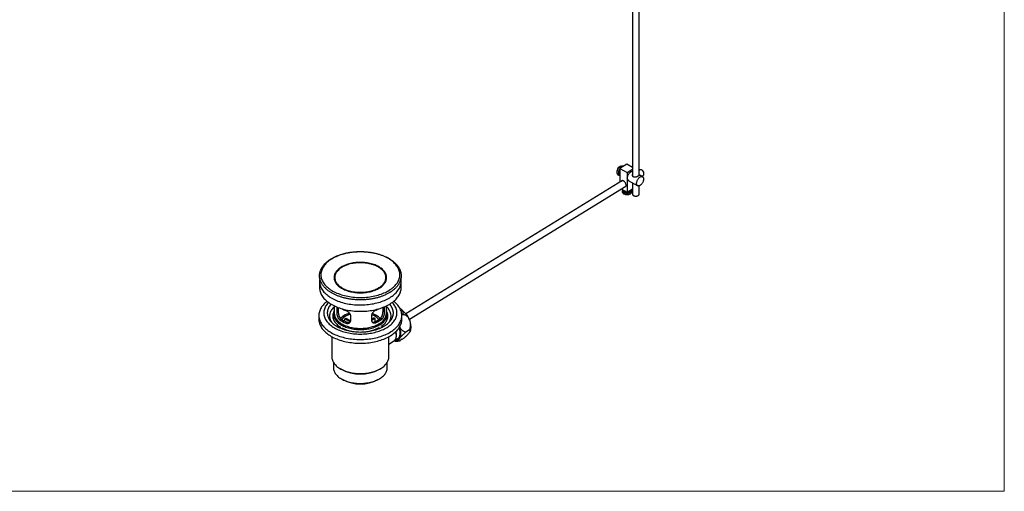
# Model space of a CAD drawing. Units: millimetres. Extents: x 60 to 1261, y 76 to 1722.
# Drawn here: x 630 to 1200, y 76 to 349 of the extents above; entities that cross this region are included whole.
import ezdxf

# ---------------------------------------------------------------- set-up
doc = ezdxf.new("R2010")
doc.units = ezdxf.units.MM
doc.header["$LTSCALE"] = 6

msp = doc.modelspace()

# ---------------------------------------------------------------- linework, layer by layer
at = {"color": 7, "linetype": 'Continuous', "lineweight": 18}
for p in [(1200, 1722), (60, 76.445)]:
    msp.add_line(p, (1200, 76.445), dxfattribs=at)
at = {"color": 7, "linetype": 'Continuous', "lineweight": 25}
for p, q in [((984.828, 374.068), (984.828, 258.962)), ((988.578, 259.157), (988.578, 374.516)), ((981.462, 265.589), (977.405, 263.096)), ((977.405, 263.096), (981.723, 260.754)), ((977.405, 263.096), (977.405, 255.144)), ((978.243, 264.511), (978.19, 264.498)), ((984.828, 263.763), (981.462, 265.589)), ((981.723, 260.754), (984.828, 262.661)), ((989.059, 262.304), (988.578, 262.008)), ((990.333, 262.069), (990.085, 262.213)), ((975.858, 260.173), (975.871, 260.138)), ((977.345, 260.12), (977.405, 260.088)), ((981.723, 260.754), (981.723, 249.424)), ((990.575, 258.362), (988.578, 259.445)), ((990.167, 258.583), (991.022, 259.109)), ((991.404, 260.065), (991.388, 260.351)), ((978.916, 256.073), (853.609, 179.09)), ((855.572, 175.895), (980.879, 252.878)), ((978.29, 251.287), (981.723, 249.424)), ((981.723, 249.424), (984.828, 251.332)), ((982.339, 256.089), (987.75, 253.154)), ((984.828, 254.739), (984.828, 248.212)), ((988.578, 248.212), (988.578, 253.082)), ((979.688, 248.484), (979.729, 248.462)), ((979.792, 250.471), (979.792, 250.219)), ((983.392, 250.219), (983.392, 250.45)), ((983.455, 248.462), (983.512, 248.493)), ((985.377, 247.447), (985.642, 247.294)), ((987.764, 247.294), (988.029, 247.447)), ((803.586, 197.844), (803.586, 194.17)), ((812.717, 198.286), (813.038, 197.406)), ((841.384, 197.406), (841.705, 198.286)), ((850.836, 194.17), (850.836, 197.844)), ((812.136, 183.669), (812.136, 179.35)), ((813.568, 182.016), (814.402, 182.528)), ((814.407, 182.714), (814.402, 182.528)), ((814.402, 182.528), (814.402, 180.201)), ((840.338, 180.667), (840.338, 182.831)), ((841.225, 180.186), (841.225, 182.513)), ((842.286, 179.35), (842.286, 183.669)), ((803.211, 178.064), (803.211, 175.92)), ((811.648, 178.952), (811.648, 176.226)), ((813.568, 182.016), (813.568, 179.689)), ((813.568, 179.689), (814.402, 180.201)), ((821.657, 175.301), (821.657, 177.628)), ((833.624, 177.843), (833.624, 175.516)), ((833.624, 175.892), (835.043, 176.763)), ((841.225, 180.186), (840.338, 180.667)), ((842.773, 176.226), (842.773, 178.952)), ((850.322, 181.913), (850.236, 181.952)), ((851.453, 178.41), (851.208, 178.259)), ((851.211, 175.92), (851.211, 178.064)), ((815.178, 175.699), (815.961, 176.18)), ((818.218, 174.785), (818.218, 176.094)), ((821.401, 174.367), (818.218, 176.094)), ((818.835, 176.472), (821.623, 174.96)), ((819.677, 174.164), (818.895, 173.683)), ((835.699, 176.407), (833.66, 175.155)), ((836.292, 173.996), (835.459, 174.447)), ((835.699, 174.551), (835.699, 176.407)), ((839.784, 176.141), (838.952, 176.593)), ((810.711, 165.859), (810.711, 154.088)), ((843.711, 154.088), (843.711, 165.859)), ((847.96, 167.206), (847.952, 167.349)), ((855.082, 169.398), (854.171, 168.839)), ((843.711, 161.566), (846.355, 163.19)), ((847.123, 163.882), (848.697, 164.849)), ((851.453, 164.324), (850.542, 163.765)), ((811.648, 150.923), (811.648, 147.811)), ((842.773, 147.811), (842.773, 150.923)), ((815.542, 147.354), (816.205, 146.971)), ((838.217, 146.971), (838.88, 147.354)), ((816.205, 141.459), (817, 141)), ((837.421, 141), (838.217, 141.459))]:
    msp.add_line(p, q, dxfattribs=at)
at = {"color": 8, "linetype": 'Continuous', "lineweight": 25}
msp.add_line((841.225, 182.513), (840.513, 182.899), dxfattribs=at)
at = {"color": 7, "linetype": 'Continuous', "lineweight": 25, "flags": 128}
for points in [[(991.407, 259.965), (991.39, 260.214), (991.34, 260.475), (991.258, 260.741), (991.146, 261.007), (991.007, 261.265), (990.844, 261.51), (990.661, 261.734), (990.463, 261.934), (990.255, 262.103), (990.041, 262.238), (989.827, 262.335), (989.619, 262.392), (989.42, 262.407), (989.238, 262.381), (989.075, 262.313), (989.059, 262.304)], [(981.723, 257.447), (981.738, 257.754), (981.784, 258.075), (981.86, 258.405), (981.964, 258.74), (982.095, 259.074), (982.252, 259.402), (982.431, 259.719), (982.631, 260.021), (982.847, 260.303), (983.077, 260.56), (983.317, 260.79), (983.564, 260.987), (983.814, 261.149), (984.062, 261.275), (984.306, 261.361), (984.542, 261.407), (984.766, 261.411), (984.828, 261.405)], [(987.134, 254.512), (987.149, 254.818), (987.195, 255.139), (987.271, 255.47), (987.375, 255.804), (987.506, 256.138), (987.663, 256.467), (987.842, 256.784), (988.042, 257.086), (988.258, 257.368), (988.488, 257.625), (988.728, 257.854), (988.975, 258.052), (989.225, 258.214), (989.473, 258.34), (989.717, 258.426), (989.953, 258.471), (990.177, 258.476), (990.385, 258.439), (990.574, 258.362), (990.743, 258.245), (990.887, 258.091), (991.005, 257.901), (991.095, 257.679), (991.156, 257.428), (991.187, 257.151), (991.187, 256.853), (991.156, 256.539), (991.095, 256.212), (991.005, 255.879), (990.887, 255.544), (990.743, 255.212), (990.574, 254.889), (990.385, 254.579), (990.177, 254.286), (989.953, 254.016), (989.717, 253.772), (989.473, 253.559), (989.225, 253.379), (988.975, 253.234), (988.728, 253.128), (988.488, 253.062), (988.258, 253.037), (988.042, 253.053), (987.842, 253.11), (987.663, 253.207), (987.506, 253.343), (987.375, 253.516), (987.271, 253.722), (987.195, 253.959), (987.149, 254.224), (987.134, 254.512)], [(981.012, 253.484), (980.996, 253.735), (980.948, 253.997), (980.869, 254.266), (980.76, 254.535), (980.625, 254.798), (980.467, 255.049), (980.288, 255.283), (980.093, 255.494), (979.886, 255.677), (979.672, 255.83), (979.455, 255.947), (979.241, 256.027), (979.035, 256.068), (978.839, 256.068), (978.661, 256.029), (978.502, 255.95), (978.367, 255.833), (978.259, 255.682), (978.248, 255.662)], [(980.36, 249.462), (980.58, 249.36), (980.825, 249.279), (981.09, 249.221), (981.366, 249.188), (981.648, 249.18), (981.929, 249.198), (982.202, 249.241), (982.459, 249.308), (982.695, 249.398), (982.904, 249.507), (983.081, 249.635), (983.221, 249.776), (983.321, 249.929), (983.378, 250.088), (983.392, 250.219)], [(984.828, 248.212), (984.851, 248.043), (984.919, 247.878), (985.032, 247.721), (985.186, 247.576), (985.377, 247.447), (985.601, 247.337), (985.851, 247.248), (986.123, 247.183), (986.409, 247.143), (986.703, 247.13), (986.996, 247.143), (987.282, 247.183), (987.554, 247.248), (987.805, 247.337), (988.029, 247.447)], [(843.881, 192.66), (844.553, 193.091), (845.191, 193.539), (845.795, 194.003), (846.363, 194.482), (846.894, 194.974), (847.387, 195.48), (847.841, 195.997), (848.255, 196.526), (848.629, 197.065), (848.961, 197.612), (849.251, 198.168), (849.499, 198.73), (849.703, 199.298), (849.865, 199.871), (849.982, 200.447), (850.056, 201.025), (850.085, 201.605), (850.07, 202.186), (850.012, 202.765), (849.909, 203.342), (849.762, 203.916), (849.572, 204.486), (849.339, 205.05), (849.063, 205.608), (848.744, 206.158), (848.385, 206.7), (847.984, 207.232), (847.543, 207.753), (847.063, 208.263), (846.545, 208.76), (845.989, 209.243), (845.397, 209.712), (844.77, 210.166), (844.109, 210.603), (843.416, 211.023), (842.691, 211.425), (841.936, 211.808), (841.153, 212.171), (840.343, 212.515), (839.508, 212.837), (838.649, 213.139), (837.768, 213.418), (836.866, 213.674), (835.946, 213.907), (835.009, 214.117), (834.057, 214.303), (833.091, 214.464), (832.115, 214.601), (831.129, 214.713), (830.135, 214.8), (829.135, 214.861), (828.132, 214.897), (827.128, 214.908), (826.123, 214.893), (825.12, 214.853), (824.122, 214.787), (823.129, 214.696), (822.144, 214.58), (821.17, 214.439), (820.206, 214.274), (819.257, 214.084), (818.322, 213.87), (817.405, 213.633), (816.507, 213.373), (815.629, 213.09), (814.774, 212.786), (813.942, 212.46), (813.137, 212.113), (812.358, 211.746), (811.608, 211.359), (810.889, 210.955), (810.2, 210.532), (809.545, 210.092), (808.924, 209.636), (808.338, 209.164), (807.788, 208.679), (807.276, 208.18), (806.803, 207.668), (806.368, 207.145), (805.974, 206.611), (805.622, 206.068), (805.31, 205.516), (805.041, 204.957), (804.815, 204.392), (804.632, 203.821), (804.493, 203.247), (804.397, 202.669), (804.346, 202.09), (804.338, 201.509), (804.375, 200.93), (804.456, 200.351), (804.58, 199.776), (804.749, 199.204), (804.961, 198.637), (805.215, 198.075), (805.513, 197.521), (805.852, 196.975), (806.232, 196.438), (806.653, 195.911), (807.113, 195.395), (807.613, 194.892), (808.15, 194.401), (808.724, 193.925), (809.333, 193.464), (809.977, 193.019), (810.655, 192.59), (811.364, 192.179), (812.104, 191.786), (812.873, 191.413), (813.67, 191.059), (814.493, 190.726), (815.34, 190.414), (816.211, 190.124), (817.102, 189.856), (818.013, 189.611), (818.942, 189.39), (819.887, 189.192), (820.846, 189.019), (821.817, 188.869), (822.799, 188.745), (823.789, 188.646), (824.786, 188.571), (825.787, 188.523), (826.791, 188.499), (827.796, 188.501), (828.8, 188.529), (829.801, 188.582), (830.797, 188.66), (831.786, 188.764), (832.766, 188.892), (833.735, 189.046), (834.692, 189.223), (835.634, 189.425), (836.56, 189.65), (837.468, 189.899), (838.356, 190.171), (839.223, 190.464), (840.066, 190.78), (840.885, 191.116), (841.677, 191.473), (842.442, 191.85), (843.177, 192.246), (843.881, 192.66)], [(838.306, 194.01), (838.854, 194.366), (839.368, 194.738), (839.846, 195.126), (840.288, 195.528), (840.691, 195.943), (841.054, 196.37), (841.377, 196.808), (841.658, 197.256), (841.897, 197.711), (842.093, 198.174), (842.245, 198.642), (842.353, 199.114), (842.417, 199.588), (842.436, 200.064), (842.41, 200.54), (842.34, 201.014), (842.225, 201.485), (842.066, 201.953), (841.864, 202.414), (841.619, 202.869), (841.332, 203.315), (841.003, 203.751), (840.633, 204.177), (840.225, 204.59), (839.778, 204.99), (839.294, 205.376), (838.775, 205.746), (838.222, 206.099), (837.636, 206.434), (837.02, 206.75), (836.376, 207.047), (835.704, 207.323), (835.008, 207.578), (834.288, 207.811), (833.548, 208.02), (832.789, 208.207), (832.014, 208.369), (831.225, 208.507), (830.424, 208.62), (829.614, 208.708), (828.796, 208.77), (827.974, 208.807), (827.15, 208.818), (826.325, 208.803), (825.504, 208.763), (824.687, 208.696), (823.878, 208.605), (823.079, 208.488), (822.291, 208.347), (821.519, 208.181), (820.762, 207.991), (820.025, 207.778), (819.309, 207.542), (818.616, 207.284), (817.948, 207.004), (817.308, 206.705), (816.696, 206.385), (816.115, 206.047), (815.567, 205.692), (815.053, 205.32), (814.575, 204.932), (814.134, 204.53), (813.731, 204.114), (813.367, 203.687), (813.045, 203.249), (812.763, 202.802), (812.524, 202.346), (812.329, 201.884), (812.176, 201.416), (812.068, 200.944), (812.005, 200.469), (811.986, 199.993), (812.011, 199.518), (812.082, 199.043), (812.196, 198.572), (812.355, 198.105), (812.557, 197.643), (812.802, 197.189), (813.09, 196.743), (813.419, 196.306), (813.788, 195.881), (814.197, 195.467), (814.643, 195.067), (815.127, 194.682), (815.646, 194.312), (816.199, 193.959), (816.785, 193.624), (817.401, 193.307), (818.046, 193.01), (818.717, 192.734), (819.414, 192.48), (820.133, 192.247), (820.873, 192.037), (821.632, 191.851), (822.407, 191.688), (823.196, 191.551), (823.997, 191.437), (824.808, 191.35), (825.625, 191.287), (826.447, 191.251), (827.272, 191.24), (828.096, 191.254), (828.918, 191.295), (829.734, 191.361), (830.543, 191.453), (831.343, 191.569), (832.13, 191.711), (832.903, 191.877), (833.659, 192.067), (834.396, 192.28), (835.112, 192.516), (835.805, 192.774), (836.473, 193.053), (837.114, 193.353), (837.725, 193.672), (838.306, 194.01)], [(838.005, 194.193), (838.543, 194.542), (839.047, 194.908), (839.516, 195.289), (839.948, 195.684), (840.342, 196.092), (840.696, 196.512), (841.011, 196.942), (841.284, 197.382), (841.515, 197.829), (841.704, 198.284), (841.849, 198.743), (841.951, 199.207), (842.009, 199.673), (842.022, 200.14), (841.992, 200.606), (841.917, 201.072), (841.798, 201.534), (841.636, 201.991), (841.431, 202.443), (841.183, 202.888), (840.894, 203.324), (840.563, 203.751), (840.193, 204.166), (839.784, 204.569), (839.338, 204.959), (838.856, 205.334), (838.338, 205.693), (837.788, 206.035), (837.206, 206.36), (836.594, 206.666), (835.954, 206.952), (835.288, 207.217), (834.598, 207.461), (833.886, 207.683), (833.153, 207.882), (832.404, 208.057), (831.638, 208.209), (830.86, 208.337), (830.07, 208.439), (829.272, 208.517), (828.468, 208.569), (827.66, 208.596), (826.851, 208.598), (826.043, 208.573), (825.239, 208.524), (824.44, 208.449), (823.649, 208.349), (822.869, 208.225), (822.103, 208.076), (821.351, 207.902), (820.617, 207.706), (819.902, 207.487), (819.21, 207.245), (818.541, 206.982), (817.898, 206.699), (817.283, 206.395), (816.697, 206.073), (816.143, 205.732), (815.622, 205.375), (815.135, 205.002), (814.685, 204.613), (814.272, 204.212), (813.897, 203.798), (813.563, 203.372), (813.269, 202.937), (813.016, 202.493), (812.806, 202.042), (812.639, 201.585), (812.516, 201.123), (812.436, 200.659), (812.4, 200.192), (812.409, 199.725), (812.462, 199.259), (812.558, 198.795), (812.699, 198.335), (812.883, 197.88), (813.109, 197.431), (813.378, 196.991), (813.688, 196.559), (814.038, 196.138), (814.428, 195.729), (814.855, 195.332), (815.32, 194.95), (815.82, 194.582), (816.354, 194.232), (816.921, 193.898), (817.518, 193.583), (818.144, 193.287), (818.797, 193.011), (819.476, 192.756), (820.177, 192.523), (820.9, 192.313), (821.641, 192.125), (822.399, 191.962), (823.171, 191.822), (823.955, 191.707), (824.749, 191.617), (825.55, 191.552), (826.357, 191.512), (827.165, 191.498), (827.974, 191.509), (828.781, 191.546), (829.583, 191.608), (830.378, 191.696), (831.163, 191.808), (831.937, 191.945), (832.697, 192.106), (833.44, 192.291), (834.164, 192.499), (834.868, 192.729), (835.549, 192.982), (836.205, 193.255), (836.835, 193.549), (837.435, 193.862), (838.005, 194.193)], [(803.747, 199.437), (803.689, 199.117), (803.615, 198.528), (803.586, 197.937), (803.601, 197.346), (803.661, 196.757), (803.765, 196.169), (803.912, 195.584), (804.104, 195.003), (804.339, 194.428), (804.617, 193.859), (804.937, 193.298), (805.299, 192.745), (805.702, 192.202), (806.146, 191.67), (806.629, 191.149), (807.15, 190.64), (807.71, 190.145), (808.306, 189.665), (808.937, 189.2), (809.603, 188.751), (810.302, 188.319), (811.033, 187.905)], [(803.586, 194.17), (803.601, 193.672), (803.661, 193.082), (803.765, 192.494), (803.912, 191.909), (804.104, 191.329), (804.339, 190.754), (804.617, 190.185), (804.937, 189.624), (805.299, 189.071), (805.702, 188.528), (806.146, 187.995), (806.629, 187.474), (807.15, 186.966), (807.71, 186.471), (808.306, 185.991), (808.937, 185.525), (809.603, 185.077), (810.302, 184.645), (811.033, 184.231)], [(811.033, 187.905), (811.794, 187.51), (812.584, 187.134), (813.401, 186.779), (814.244, 186.444), (815.112, 186.13), (816.002, 185.838), (816.914, 185.569), (817.845, 185.323), (818.793, 185.101), (819.757, 184.902), (820.735, 184.728), (821.725, 184.579), (822.726, 184.454), (823.735, 184.354), (824.751, 184.28), (825.771, 184.231), (826.794, 184.208), (827.817, 184.21), (828.84, 184.238), (829.859, 184.292), (830.874, 184.371), (831.881, 184.475), (832.88, 184.604), (833.868, 184.759), (834.844, 184.937), (835.805, 185.14), (836.751, 185.367), (837.678, 185.618), (838.585, 185.891), (839.472, 186.186), (840.335, 186.504), (841.174, 186.843), (841.986, 187.202), (842.771, 187.582), (843.526, 187.981), (844.251, 188.398), (844.944, 188.833), (845.604, 189.285), (846.229, 189.753), (846.818, 190.236), (847.37, 190.733), (847.885, 191.244), (848.361, 191.767), (848.797, 192.302), (849.193, 192.847), (849.547, 193.402), (849.859, 193.964), (850.129, 194.534), (850.356, 195.111), (850.54, 195.692), (850.679, 196.277), (850.775, 196.866), (850.826, 197.456), (850.833, 198.047), (850.796, 198.637), (850.714, 199.226), (850.681, 199.403)], [(811.033, 184.231), (811.794, 183.836), (812.584, 183.46), (813.401, 183.104), (814.244, 182.769), (815.112, 182.456), (816.002, 182.164), (816.914, 181.895), (817.845, 181.649), (818.793, 181.427), (819.757, 181.228), (820.735, 181.054), (821.725, 180.904), (822.726, 180.779), (823.735, 180.68), (824.751, 180.606), (825.771, 180.557), (826.794, 180.534), (827.817, 180.536), (828.84, 180.564), (829.859, 180.617), (830.874, 180.696), (831.881, 180.801), (832.88, 180.93), (833.868, 181.084), (834.844, 181.263), (835.805, 181.466), (836.751, 181.693), (837.678, 181.943), (838.585, 182.216), (839.472, 182.512), (840.335, 182.83), (841.174, 183.168), (841.986, 183.528), (842.771, 183.907), (843.526, 184.306), (844.251, 184.723), (844.944, 185.158), (845.604, 185.61), (846.229, 186.078), (846.818, 186.562), (847.37, 187.059), (847.885, 187.57), (848.361, 188.093), (848.797, 188.628), (849.193, 189.173), (849.547, 189.727), (849.859, 190.29), (850.129, 190.86), (850.356, 191.436), (850.54, 192.017), (850.679, 192.603), (850.775, 193.191), (850.826, 193.781), (850.836, 194.17)], [(807.914, 186.302), (807.75, 186.172), (807.164, 185.681), (806.615, 185.177), (806.104, 184.658), (805.632, 184.128), (805.2, 183.587), (804.809, 183.035), (804.459, 182.474), (804.151, 181.905), (803.887, 181.328), (803.665, 180.746), (803.487, 180.159), (803.353, 179.568), (803.263, 178.974), (803.217, 178.378), (803.216, 177.782), (803.259, 177.186), (803.346, 176.592), (803.478, 176.001), (803.654, 175.413), (803.873, 174.831), (804.136, 174.254), (804.441, 173.685), (804.788, 173.123), (805.177, 172.571), (805.607, 172.029), (806.077, 171.498), (806.586, 170.979), (807.133, 170.473), (807.717, 169.982), (808.338, 169.505), (808.993, 169.044), (809.682, 168.6), (810.403, 168.173), (811.156, 167.765), (811.938, 167.376), (812.749, 167.006), (813.586, 166.658), (814.449, 166.33), (815.335, 166.024), (816.244, 165.74), (817.172, 165.479), (818.119, 165.241), (819.083, 165.027), (820.062, 164.838), (821.055, 164.672), (822.058, 164.532), (823.072, 164.416), (824.093, 164.326), (825.119, 164.261), (826.15, 164.222), (827.182, 164.209), (828.215, 164.221), (829.246, 164.259), (830.273, 164.322), (831.294, 164.411), (832.307, 164.525), (833.312, 164.664), (834.305, 164.828), (835.285, 165.016), (836.249, 165.229), (837.198, 165.465), (838.127, 165.725), (839.037, 166.007), (839.924, 166.312), (840.788, 166.639), (841.627, 166.987), (842.439, 167.355), (843.223, 167.743), (843.977, 168.15), (844.701, 168.576)], [(808.786, 185.633), (808.638, 185.481), (808.19, 184.983), (807.782, 184.474), (807.415, 183.955), (807.089, 183.426), (806.806, 182.889), (806.566, 182.346), (806.369, 181.797), (806.216, 181.243), (806.108, 180.685), (806.043, 180.126), (806.023, 179.565), (806.048, 179.004), (806.117, 178.445), (806.231, 177.888), (806.388, 177.334), (806.59, 176.785), (806.834, 176.243), (807.122, 175.707), (807.452, 175.179), (807.823, 174.661), (808.236, 174.153), (808.688, 173.657), (809.179, 173.173), (809.708, 172.702), (810.273, 172.246), (810.875, 171.805), (811.511, 171.381), (812.179, 170.974), (812.88, 170.586), (813.61, 170.216), (814.37, 169.866), (815.156, 169.536), (815.967, 169.228), (816.802, 168.941), (817.659, 168.677), (818.536, 168.435), (819.432, 168.218), (820.344, 168.024), (821.27, 167.854), (822.208, 167.709), (823.158, 167.589), (824.115, 167.495), (825.079, 167.425), (826.048, 167.382), (827.019, 167.364), (827.991, 167.372), (828.961, 167.405), (829.927, 167.464), (830.887, 167.549), (831.84, 167.659), (832.783, 167.794), (833.715, 167.954), (834.632, 168.138), (835.534, 168.347), (836.419, 168.579), (837.284, 168.834), (838.128, 169.112), (838.949, 169.412), (839.745, 169.733), (840.515, 170.076), (841.257, 170.438), (841.97, 170.819), (842.651, 171.219)], [(810.238, 184.683), (810.11, 184.539), (809.717, 184.056), (809.364, 183.563), (809.052, 183.06), (808.784, 182.55), (808.558, 182.033), (808.376, 181.509), (808.237, 180.982), (808.143, 180.451), (808.094, 179.918), (808.089, 179.385), (808.129, 178.852), (808.213, 178.32), (808.342, 177.792), (808.515, 177.268), (808.732, 176.749), (808.991, 176.237), (809.294, 175.733), (809.638, 175.238), (810.023, 174.753), (810.448, 174.279), (810.913, 173.818), (811.415, 173.37), (811.955, 172.936), (812.53, 172.519), (813.139, 172.118), (813.781, 171.734), (814.455, 171.368), (815.158, 171.022), (815.89, 170.696), (816.648, 170.391), (817.43, 170.107), (818.236, 169.845), (819.062, 169.606), (819.908, 169.391), (820.77, 169.199), (821.648, 169.031), (822.538, 168.889), (823.44, 168.771), (824.35, 168.678), (825.267, 168.611), (826.188, 168.57), (827.112, 168.554), (828.036, 168.564), (828.958, 168.6), (829.876, 168.662), (830.788, 168.749), (831.692, 168.861), (832.585, 168.999), (833.465, 169.161), (834.331, 169.348), (835.18, 169.558), (836.011, 169.792), (836.821, 170.049), (837.609, 170.328), (838.372, 170.629), (839.109, 170.951), (839.819, 171.293), (840.499, 171.654), (841.148, 172.034)], [(812.136, 183.235), (812.07, 183.175), (811.621, 182.732), (811.211, 182.277), (810.841, 181.811), (810.511, 181.335), (810.223, 180.85), (809.977, 180.358), (809.774, 179.858), (809.614, 179.354), (809.498, 178.846), (809.426, 178.335), (809.399, 177.822), (809.415, 177.31), (809.476, 176.798), (809.581, 176.289), (809.729, 175.783), (809.922, 175.283), (810.157, 174.788), (810.434, 174.301), (810.448, 174.279)], [(841.148, 172.034), (841.764, 172.432), (842.347, 172.846), (842.894, 173.276), (843.405, 173.721), (843.877, 174.179), (844.311, 174.651), (844.705, 175.133), (845.058, 175.626), (845.369, 176.129), (845.638, 176.639), (845.864, 177.157), (846.046, 177.68), (846.184, 178.207), (846.278, 178.738), (846.327, 179.271), (846.332, 179.805), (846.292, 180.338), (846.208, 180.869), (846.079, 181.397), (845.906, 181.921), (845.69, 182.44), (845.43, 182.952), (845.128, 183.456), (844.783, 183.952), (844.398, 184.437), (844.183, 184.683)], [(842.651, 171.219), (843.3, 171.636), (843.915, 172.071), (844.495, 172.521), (845.039, 172.985), (845.545, 173.464), (846.012, 173.956), (846.44, 174.46), (846.828, 174.974), (847.174, 175.498), (847.479, 176.031), (847.74, 176.571), (847.959, 177.117), (848.134, 177.669), (848.265, 178.225), (848.352, 178.784), (848.394, 179.344), (848.391, 179.905), (848.344, 180.465), (848.253, 181.023), (848.118, 181.579), (847.938, 182.13), (847.715, 182.676), (847.448, 183.216), (847.14, 183.747), (846.789, 184.27), (846.397, 184.784), (845.965, 185.286), (845.636, 185.633)], [(844.701, 168.576), (845.392, 169.019), (846.049, 169.479), (846.671, 169.955), (847.257, 170.446), (847.806, 170.951), (848.317, 171.469), (848.789, 171.999), (849.221, 172.541), (849.613, 173.092), (849.962, 173.653), (850.27, 174.223), (850.535, 174.799), (850.757, 175.381), (850.935, 175.968), (851.069, 176.56), (851.159, 177.154), (851.204, 177.749), (851.206, 178.345), (851.162, 178.941), (851.075, 179.535), (850.943, 180.126), (850.767, 180.714), (850.548, 181.297), (850.286, 181.873), (849.98, 182.443), (849.633, 183.004), (849.244, 183.557), (848.814, 184.099), (848.344, 184.63), (847.836, 185.148), (847.288, 185.654), (846.704, 186.146), (846.507, 186.302)], [(811.755, 180.003), (811.63, 179.692), (811.471, 179.204), (811.359, 178.712), (811.293, 178.216), (811.273, 177.72), (811.3, 177.223), (811.373, 176.728), (811.492, 176.236), (811.658, 175.749), (811.868, 175.267), (812.123, 174.793), (812.422, 174.327), (812.764, 173.871), (813.149, 173.427), (813.574, 172.995), (814.039, 172.577), (814.543, 172.175), (815.083, 171.788), (815.659, 171.419)], [(812.136, 181.183), (812.03, 180.928), (811.869, 180.459), (811.752, 179.985), (811.678, 179.509), (811.649, 179.031), (811.664, 178.553), (811.722, 178.076), (811.825, 177.601), (811.971, 177.13), (812.161, 176.665), (812.393, 176.205), (812.667, 175.754), (812.983, 175.312), (813.338, 174.88), (813.733, 174.459), (814.167, 174.052), (814.637, 173.658), (815.143, 173.279), (815.683, 172.916), (816.256, 172.571), (816.859, 172.243), (817.493, 171.935), (818.153, 171.646), (818.84, 171.378), (819.55, 171.131), (820.282, 170.907), (821.033, 170.706), (821.802, 170.528), (822.586, 170.373), (823.384, 170.243), (824.192, 170.138), (825.009, 170.058), (825.832, 170.003), (826.659, 169.973), (827.487, 169.969), (828.315, 169.99), (829.14, 170.037), (829.959, 170.109), (830.77, 170.206), (831.572, 170.328), (832.36, 170.474), (833.135, 170.644), (833.892, 170.838), (834.631, 171.055), (835.348, 171.294), (836.043, 171.555), (836.712, 171.836), (837.355, 172.138), (837.969, 172.46), (838.552, 172.8)], [(812.136, 179.35), (812.136, 179.315), (812.161, 178.844), (812.231, 178.374), (812.344, 177.907), (812.501, 177.445), (812.701, 176.988), (812.944, 176.538), (813.229, 176.096), (813.554, 175.664), (813.92, 175.242), (814.325, 174.833), (814.767, 174.437), (815.246, 174.055), (815.76, 173.689), (816.308, 173.34), (816.888, 173.008), (817.498, 172.694), (818.136, 172.401), (818.801, 172.127), (819.491, 171.875), (820.203, 171.645), (820.936, 171.437), (821.687, 171.252), (822.455, 171.092), (823.236, 170.955), (824.029, 170.843), (824.832, 170.756), (825.641, 170.694), (826.455, 170.658), (827.271, 170.647), (828.087, 170.662), (828.901, 170.702), (829.709, 170.767), (830.51, 170.858), (831.302, 170.974), (832.081, 171.114), (832.847, 171.278), (833.595, 171.466), (834.325, 171.677), (835.034, 171.911), (835.721, 172.166), (836.382, 172.443), (837.016, 172.74), (837.622, 173.056), (838.197, 173.39)], [(838.552, 172.8), (839.103, 173.157), (839.62, 173.53), (840.103, 173.919), (840.548, 174.322), (840.956, 174.739), (841.325, 175.167), (841.654, 175.606), (841.942, 176.055), (842.188, 176.511), (842.392, 176.975), (842.553, 177.444), (842.67, 177.918), (842.743, 178.394), (842.773, 178.872), (842.758, 179.35), (842.699, 179.828), (842.596, 180.302), (842.45, 180.773), (842.286, 181.183)], [(839.423, 171.846), (839.958, 172.235), (840.455, 172.64), (840.914, 173.06), (841.334, 173.494), (841.712, 173.94), (842.047, 174.397), (842.34, 174.864), (842.588, 175.34), (842.792, 175.823), (842.95, 176.311), (843.062, 176.803), (843.128, 177.299), (843.148, 177.795), (843.121, 178.292), (843.048, 178.787), (842.929, 179.278), (842.764, 179.766), (842.666, 180.003)], [(803.211, 175.92), (803.216, 175.638), (803.259, 175.043), (803.346, 174.449), (803.478, 173.857), (803.654, 173.27), (803.873, 172.687), (804.136, 172.111), (804.441, 171.541), (804.788, 170.98), (805.177, 170.427), (805.607, 169.885), (806.077, 169.354), (806.586, 168.835), (807.133, 168.33), (807.717, 167.838), (808.338, 167.361), (808.993, 166.901), (809.682, 166.457), (810.403, 166.03), (811.156, 165.622), (811.938, 165.232), (812.749, 164.863), (813.586, 164.514), (814.449, 164.186), (815.335, 163.88), (816.244, 163.596), (817.172, 163.335), (818.119, 163.098), (819.083, 162.884), (820.062, 162.694), (821.055, 162.529), (822.058, 162.388), (823.072, 162.273), (824.093, 162.183), (825.119, 162.118), (826.15, 162.079), (827.182, 162.065), (828.215, 162.077), (829.246, 162.115), (830.273, 162.179), (831.294, 162.267), (832.307, 162.381), (833.312, 162.52), (834.305, 162.684), (835.285, 162.873), (836.249, 163.085), (837.198, 163.322), (838.127, 163.582), (839.037, 163.864), (839.924, 164.169), (840.788, 164.496), (841.627, 164.843), (842.439, 165.212), (843.223, 165.6), (843.977, 166.007), (844.701, 166.433)], [(815.979, 171.539), (815.826, 171.495), (815.659, 171.419)], [(837.983, 171.274), (838.058, 171.185), (838.191, 171.089)], [(839.423, 171.846), (839.248, 171.916), (839.09, 171.954)], [(844.701, 166.433), (845.392, 166.876), (846.049, 167.336), (846.671, 167.812), (847.257, 168.302), (847.806, 168.807), (848.317, 169.325), (848.789, 169.856), (849.221, 170.397), (849.613, 170.949), (849.962, 171.51), (850.27, 172.079), (850.535, 172.655), (850.757, 173.238), (850.935, 173.825), (851.069, 174.416), (851.159, 175.01), (851.204, 175.606), (851.211, 175.92)], [(849.859, 164.767), (850.079, 165.114), (850.267, 165.494), (850.422, 165.907), (850.544, 166.35), (850.631, 166.82), (850.684, 167.315), (850.701, 167.832), (850.684, 168.368), (850.631, 168.919), (850.544, 169.484), (850.422, 170.059), (850.267, 170.64), (850.079, 171.225), (849.97, 171.524)], [(816.97, 170.708), (817.092, 170.809), (817.157, 170.9)], [(847.736, 168.74), (847.828, 168.296), (847.908, 167.78), (847.956, 167.276), (847.972, 166.787), (847.956, 166.315), (847.908, 165.864), (847.828, 165.434), (847.717, 165.03), (847.575, 164.653), (847.404, 164.306), (847.203, 163.989), (846.975, 163.706), (846.72, 163.457), (846.44, 163.245), (846.355, 163.19)], [(847.208, 163.934), (847.354, 163.946), (847.726, 164.006), (848.079, 164.107), (848.412, 164.248), (848.723, 164.427), (849.009, 164.645), (849.27, 164.899), (849.504, 165.189), (849.709, 165.513), (849.885, 165.869), (850.03, 166.255), (850.144, 166.669), (850.226, 167.109), (850.275, 167.571), (850.291, 168.054)], [(810.711, 154.088), (810.722, 153.738), (810.776, 153.244), (810.874, 152.752), (811.016, 152.264), (811.202, 151.781), (811.431, 151.303), (811.703, 150.834), (812.017, 150.373), (812.372, 149.922), (812.767, 149.483), (813.201, 149.056), (813.673, 148.642), (814.181, 148.244), (814.725, 147.861), (815.302, 147.495), (815.912, 147.146), (816.552, 146.817), (817.221, 146.507), (817.917, 146.218), (818.637, 145.949), (819.382, 145.703), (820.147, 145.48), (820.931, 145.279), (821.732, 145.103), (822.549, 144.951), (823.377, 144.823), (824.216, 144.721), (825.063, 144.644), (825.916, 144.592), (826.773, 144.566), (827.63, 144.566), (828.487, 144.591), (829.34, 144.642), (830.187, 144.719), (831.027, 144.821), (831.855, 144.948), (832.672, 145.1), (833.473, 145.276), (834.258, 145.475), (835.024, 145.698), (835.768, 145.944), (836.49, 146.212), (837.186, 146.501), (837.856, 146.81), (838.496, 147.139), (839.107, 147.487), (839.685, 147.853), (840.229, 148.236), (840.738, 148.634), (841.211, 149.047), (841.646, 149.474), (842.041, 149.913), (842.397, 150.364), (842.712, 150.824), (842.985, 151.293), (843.215, 151.77), (843.402, 152.254), (843.545, 152.742), (843.644, 153.233), (843.699, 153.728), (843.711, 154.088)], [(811.648, 147.811), (811.664, 147.412), (811.722, 146.935), (811.825, 146.46), (811.971, 145.989), (812.161, 145.524), (812.393, 145.065), (812.667, 144.613), (812.983, 144.171), (813.338, 143.739), (813.733, 143.319), (814.167, 142.911), (814.637, 142.517), (815.143, 142.138), (815.683, 141.775), (816.256, 141.43), (816.859, 141.102), (817.493, 140.794), (818.153, 140.505), (818.84, 140.237), (819.55, 139.991), (820.282, 139.766), (821.033, 139.565), (821.802, 139.387), (822.586, 139.233), (823.384, 139.103), (824.192, 138.997), (825.009, 138.917), (825.832, 138.862), (826.659, 138.832), (827.487, 138.828), (828.315, 138.849), (829.14, 138.896), (829.959, 138.968), (830.77, 139.065), (831.572, 139.187), (832.36, 139.333), (833.135, 139.503), (833.892, 139.697), (834.631, 139.914), (835.348, 140.153), (836.043, 140.414), (836.712, 140.696), (837.355, 140.998), (837.969, 141.319), (838.552, 141.659)], [(838.552, 141.659), (839.103, 142.016), (839.62, 142.389), (840.103, 142.778), (840.548, 143.182), (840.956, 143.598), (841.325, 144.026), (841.654, 144.465), (841.942, 144.914), (842.188, 145.371), (842.392, 145.834), (842.553, 146.303), (842.67, 146.777), (842.743, 147.253), (842.773, 147.731), (842.773, 147.811)]]:
    msp.add_lwpolyline(points, dxfattribs=at)
at = {"color": 8, "linetype": 'Continuous', "lineweight": 25, "flags": 128}
for points in [[(979.341, 250.716), (979.273, 250.599), (979.205, 250.413), (979.181, 250.223), (979.203, 250.034), (979.269, 249.848), (979.378, 249.668), (979.529, 249.499), (979.718, 249.344), (979.941, 249.205)], [(979.941, 249.205), (980.196, 249.084), (980.477, 248.985), (980.778, 248.909), (981.095, 248.857), (981.42, 248.831), (981.75, 248.83), (982.076, 248.855), (982.393, 248.906), (982.695, 248.981), (982.977, 249.079), (983.233, 249.199), (983.458, 249.337), (983.648, 249.492), (983.801, 249.661), (983.912, 249.839), (983.98, 250.025), (984.003, 250.215), (983.982, 250.404), (983.916, 250.59), (983.839, 250.724)]]:
    msp.add_lwpolyline(points, dxfattribs=at)
at = {"color": 7, "linetype": 'Continuous', "lineweight": 25}
for centre, radius, start, end in [((978.976, 261.284), 3.31, 102.78496, 200.25908), ((979.738, 260.84), 2.769, 147.42002, 177.82144), ((977.833, 260.839), 0.869, 172.98231, 235.83114), ((983.207, 257.302), 1.491, 174.41287, 234.40057), ((989.135, 260.15), 2.262, 5.10033, 58.02894), ((990.44, 259.885), 0.971, 306.87435, 4.72062), ((980.147, 253.341), 0.877, 274.1652, 9.39054), ((981.592, 251.834), 3.853, 240.12364, 241.52202), ((981.592, 251.834), 3.853, 241.52202, 299.87636), ((980.698, 250.307), 0.91, 185.52393, 248.16278), ((986.703, 249.304), 2.273, 242.18163, 297.81299), ((987.647, 248.3), 0.935, 294.07431, 354.60555), ((819.074, 199.684), 6.451, 200.67303, 220.44895), ((835.359, 199.677), 6.438, 319.53028, 339.34773), ((838.117, 177.813), 6.84, 328.89292, 52.44743), ((816.946, 176.477), 5.677, 158.9426, 173.242), ((816.929, 176.481), 5.66, 158.92099, 173.26362), ((824.318, 167.523), 12.398, 105.98654, 134.12259), ((824.306, 168.522), 10.687, 106.12102, 137.09434), ((824.658, 196.173), 16.315, 240.43501, 249.31557), ((830.46, 168.98), 10.123, 42.33526, 70.99564), ((830.443, 168.031), 11.797, 45.27147, 72.11688), ((829.762, 166.245), 11.769, 59.70547, 63.33857), ((830.079, 195.563), 15.629, 293.42418, 299.66367), ((834.913, 180.026), 7.404, 296.32868, 354.75834), ((837.507, 176.485), 5.645, 6.71718, 21.09821), ((837.498, 176.483), 5.654, 6.72899, 21.08641), ((843.659, 170.785), 12.97, 21.02651, 59.08688), ((824.032, 187.588), 14.823, 233.32255, 249.72149), ((824.277, 187.077), 13.708, 232.65034, 250.39371), ((827.177, 193.35), 24.837, 245.73464, 296.3228), ((824.136, 167.153), 10.721, 119.63156, 123.49771), ((830.753, 186.024), 12.496, 292.1255, 311.00378), ((831.047, 186.448), 13.512, 292.84048, 310.2888), ((840.576, 167.908), 9.716, 0.86084, 19.44266), ((847.127, 171.581), 9.46, 350.36725, 24.06475), ((839.099, 166.819), 8.869, 3.43093, 12.62197), ((847.173, 166.74), 3.332, 261.85091, 323.70593), ((827.211, 168.126), 23.847, 242.51439, 297.48561), ((827.211, 160.645), 22.141, 242.53746, 297.46254)]:
    msp.add_arc(centre, radius, start, end, dxfattribs=at)
at = {"color": 8, "linetype": 'Continuous', "lineweight": 25}
for centre, radius, start, end in [((979.821, 260.778), 4.062, 113.67162, 179.21978), ((980.356, 260.536), 3.776, 141.4108, 177.4013), ((979.339, 261.739), 2.208, 110.70437, 132.4249), ((977.778, 260.798), 2.019, 179.00373, 198.03839), ((977.574, 260.524), 1.007, 169.5073, 260.32509), ((981.592, 252.246), 4.218, 243.78633, 296.21055)]:
    msp.add_arc(centre, radius, start, end, dxfattribs=at)
at = {"color": 7, "linetype": 'Continuous', "lineweight": 25}
for points, knots in [([(979.362, 264.299), (979.358, 264.303), (979.297, 264.357), (979.158, 264.43), (978.952, 264.511), (978.732, 264.551), (978.505, 264.554), (978.32, 264.533), (978.212, 264.501), (978.181, 264.492)], [0, 0, 0, 0, 0.0156721, 0.1985689, 0.3784102, 0.5577084, 0.7394514, 0.9262591, 1, 1, 1, 1]), ([(975.857, 260.18), (975.887, 260.1), (975.945, 259.949), (976.073, 259.747), (976.225, 259.573), (976.407, 259.431), (976.606, 259.327), (976.819, 259.261), (977.041, 259.233), (977.237, 259.236), (977.359, 259.261), (977.405, 259.27)], [0, 0, 0, 0, 0.1249475, 0.2382732, 0.3598584, 0.4770715, 0.5910624, 0.7037368, 0.8165917, 0.9315709, 1, 1, 1, 1]), ([(988.578, 259.365), (988.579, 259.363), (988.606, 259.335), (988.62, 259.277), (988.607, 259.184), (988.533, 259.082), (988.415, 258.973), (988.268, 258.864), (988.082, 258.744), (987.871, 258.622), (987.639, 258.501), (987.393, 258.383), (987.13, 258.27), (986.843, 258.164), (986.539, 258.073), (986.24, 258.013), (985.958, 257.993), (985.702, 258.017), (985.462, 258.09), (985.261, 258.21), (985.1, 258.363), (984.966, 258.552), (984.859, 258.788), (984.796, 259.062), (984.781, 259.327), (984.813, 259.49), (984.828, 259.563)], [0, 0, 0, 0, 0.0030154, 0.0467536, 0.0974438, 0.149719, 0.1903946, 0.2322026, 0.2729086, 0.3149449, 0.3534882, 0.393014, 0.4344113, 0.4767181, 0.5244548, 0.5733778, 0.6149893, 0.6576848, 0.699368, 0.74274, 0.7783048, 0.8147593, 0.8625243, 0.9116629, 0.9601258, 1, 1, 1, 1]), ([(979.152, 250.819), (979.107, 250.769), (979.002, 250.655), (978.883, 250.456), (978.791, 250.231), (978.744, 250.003), (978.738, 249.776), (978.774, 249.555), (978.847, 249.341), (978.956, 249.138), (979.101, 248.945), (979.282, 248.765), (979.478, 248.609), (979.625, 248.523), (979.691, 248.485)], [0, 0, 0, 0, 0.0701715, 0.1613579, 0.2496453, 0.3349405, 0.4179706, 0.4999454, 0.5818461, 0.6649147, 0.7501245, 0.8379014, 0.9280122, 1, 1, 1, 1]), ([(983.45, 248.463), (983.501, 248.49), (983.64, 248.564), (983.838, 248.71), (984.041, 248.896), (984.206, 249.101), (984.329, 249.32), (984.41, 249.546), (984.446, 249.774), (984.441, 250), (984.396, 250.22), (984.315, 250.431), (984.194, 250.631), (984.094, 250.766), (984.026, 250.829), (984.019, 250.835)], [0, 0, 0, 0, 0.05296244, 0.14498489, 0.23684799, 0.32758885, 0.41609504, 0.50166169, 0.58441409, 0.66521571, 0.7452567, 0.82550243, 0.90716448, 0.9910802, 1, 1, 1, 1]), ([(844.273, 191.408), (844.391, 191.482), (844.733, 191.694), (845.275, 192.058), (845.89, 192.506), (846.473, 192.969), (847.023, 193.446), (847.54, 193.938), (848.022, 194.442), (848.468, 194.958), (848.878, 195.485), (849.251, 196.022), (849.585, 196.569), (849.881, 197.122), (850.138, 197.683), (850.355, 198.249), (850.532, 198.82), (850.67, 199.393), (850.767, 199.969), (850.825, 200.547), (850.842, 201.124), (850.82, 201.701), (850.758, 202.277), (850.657, 202.85), (850.516, 203.42), (850.335, 203.987), (850.116, 204.548), (849.858, 205.104), (849.562, 205.653), (849.227, 206.194), (848.854, 206.727), (848.445, 207.251), (847.999, 207.764), (847.517, 208.265), (847.001, 208.754), (846.451, 209.23), (845.868, 209.691), (845.253, 210.137), (844.608, 210.568), (843.934, 210.982), (843.232, 211.379), (842.502, 211.758), (841.748, 212.119), (840.969, 212.461), (840.167, 212.783), (839.344, 213.086), (838.5, 213.368), (837.638, 213.629), (836.758, 213.87), (835.863, 214.089), (834.953, 214.286), (834.031, 214.461), (833.097, 214.613), (832.154, 214.743), (831.202, 214.851), (830.244, 214.935), (829.281, 214.996), (828.314, 215.034), (827.346, 215.049), (826.377, 215.041), (825.41, 215.009), (824.446, 214.954), (823.486, 214.877), (822.532, 214.776), (821.587, 214.652), (820.65, 214.506), (819.725, 214.337), (818.811, 214.146), (817.912, 213.933), (817.028, 213.699), (816.161, 213.443), (815.312, 213.167), (814.483, 212.87), (813.675, 212.553), (812.889, 212.216), (812.127, 211.861), (811.391, 211.486), (810.68, 211.094), (809.997, 210.684), (809.343, 210.258), (808.719, 209.815), (808.126, 209.357), (807.566, 208.884), (807.038, 208.397), (806.546, 207.896), (806.088, 207.384), (805.666, 206.86), (805.282, 206.326), (804.936, 205.782), (804.628, 205.231), (804.359, 204.672), (804.13, 204.107), (803.94, 203.538), (803.79, 202.965), (803.68, 202.39), (803.61, 201.813), (803.58, 201.235), (803.59, 200.658), (803.64, 200.082), (803.729, 199.508), (803.858, 198.937), (804.026, 198.369), (804.233, 197.806), (804.479, 197.249), (804.763, 196.697), (805.086, 196.153), (805.447, 195.618), (805.845, 195.091), (806.28, 194.575), (806.751, 194.07), (807.256, 193.577), (807.796, 193.097), (808.369, 192.631), (808.974, 192.18), (809.609, 191.745), (810.275, 191.325), (810.968, 190.923), (811.689, 190.538), (812.436, 190.172), (813.208, 189.824), (814.003, 189.495), (814.82, 189.186), (815.657, 188.898), (816.514, 188.63), (817.388, 188.383), (818.278, 188.157), (819.184, 187.953), (820.102, 187.771), (821.033, 187.612), (821.973, 187.475), (822.922, 187.36), (823.879, 187.269), (824.841, 187.2), (825.806, 187.155), (826.774, 187.133), (827.743, 187.134), (828.711, 187.159), (829.676, 187.206), (830.638, 187.277), (831.593, 187.371), (832.542, 187.487), (833.481, 187.627), (834.41, 187.788), (835.328, 187.972), (836.231, 188.178), (837.12, 188.406), (837.993, 188.655), (838.848, 188.925), (839.683, 189.216), (840.498, 189.527), (841.29, 189.857), (842.06, 190.207), (842.804, 190.575), (843.51, 190.955), (843.994, 191.237), (844.24, 191.388), (844.273, 191.408)], [0, 0, 0, 0, 0.0034878, 0.0100949, 0.016703, 0.0233099, 0.0299143, 0.0365142, 0.0431078, 0.0496925, 0.0562657, 0.0628248, 0.0693671, 0.07589, 0.0823918, 0.0888714, 0.0953286, 0.1017648, 0.1081822, 0.1145846, 0.1209765, 0.1273634, 0.1337497, 0.1401403, 0.1465406, 0.152955, 0.1593872, 0.1658397, 0.1723134, 0.1788087, 0.1853244, 0.1918588, 0.1984097, 0.2049746, 0.2115509, 0.2181361, 0.224728, 0.2313244, 0.2379238, 0.2445247, 0.2511259, 0.2577265, 0.2643258, 0.2709235, 0.2775193, 0.284113, 0.2907046, 0.2972942, 0.3038817, 0.3104673, 0.3170511, 0.3236333, 0.330214, 0.3367935, 0.3433718, 0.3499493, 0.3565261, 0.3631024, 0.3696785, 0.3762545, 0.3828306, 0.389407, 0.3959839, 0.4025615, 0.40914, 0.4157197, 0.4223007, 0.4288832, 0.4354674, 0.4420536, 0.4486419, 0.4552324, 0.4618252, 0.4684205, 0.4750183, 0.4816186, 0.4882212, 0.494826, 0.5014325, 0.5080403, 0.5146485, 0.521256, 0.5278613, 0.5344628, 0.5410586, 0.5476463, 0.5542234, 0.5607872, 0.567335, 0.5738642, 0.5803727, 0.5868592, 0.5933233, 0.5997658, 0.6061888, 0.6125954, 0.61899, 0.6253778, 0.631764, 0.6381527, 0.6445494, 0.650959, 0.6573854, 0.6638313, 0.6702984, 0.676787, 0.6832965, 0.6898253, 0.6963714, 0.7029323, 0.7095053, 0.716088, 0.722678, 0.7292732, 0.7358718, 0.7424724, 0.7490736, 0.7556745, 0.7622742, 0.7688724, 0.7754688, 0.7820632, 0.7886555, 0.7952457, 0.8018339, 0.8084201, 0.8150044, 0.8215871, 0.8281682, 0.8347481, 0.8413267, 0.8479045, 0.8544814, 0.8610579, 0.867634, 0.87421, 0.880786, 0.8873623, 0.8939391, 0.9005164, 0.9070946, 0.9136739, 0.9202545, 0.9268365, 0.9334202, 0.9400058, 0.9465934, 0.9531831, 0.9597753, 0.9663698, 0.9729668, 0.9795663, 0.9861682, 0.9927723, 0.9990288, 1, 1, 1, 1]), ([(812.513, 199.057), (812.496, 198.954), (812.455, 198.694), (812.431, 198.321), (812.44, 198.052), (812.444, 197.941)], [0, 0, 0, 0, 0.2770453, 0.7028028, 1, 1, 1, 1]), ([(841.977, 197.925), (841.98, 197.975), (841.994, 198.182), (841.974, 198.547), (841.948, 198.876), (841.914, 199.044), (841.912, 199.056)], [0, 0, 0, 0, 0.1300207, 0.5487282, 0.9671239, 1, 1, 1, 1]), ([(813.743, 182.978), (813.714, 182.917), (813.647, 182.775), (813.583, 182.457), (813.573, 182.168), (813.568, 182.016)], [0, 0, 0, 0, 0.2636881, 0.6127679, 1, 1, 1, 1]), ([(841.225, 182.513), (841.223, 182.641), (841.218, 182.886), (841.184, 183.078), (841.168, 183.169)], [0, 0, 0, 0, 0.5244055, 1, 1, 1, 1]), ([(813.568, 179.689), (813.572, 179.553), (813.579, 179.281), (813.634, 178.831), (813.721, 178.367), (813.845, 177.894), (814.004, 177.425), (814.203, 176.964), (814.439, 176.532), (814.69, 176.177), (814.939, 175.898), (815.098, 175.766), (815.178, 175.699)], [0, 0, 0, 0, 0.1008153, 0.2016474, 0.3022719, 0.4029247, 0.5074458, 0.6119813, 0.722299, 0.8326062, 0.9163066, 1, 1, 1, 1]), ([(814.402, 180.201), (814.405, 180.068), (814.411, 179.799), (814.462, 179.353), (814.544, 178.889), (814.659, 178.419), (814.809, 177.946), (814.997, 177.484), (815.225, 177.044), (815.47, 176.68), (815.718, 176.388), (815.879, 176.25), (815.961, 176.18)], [0, 0, 0, 0, 0.0982092, 0.1994065, 0.297581, 0.3983783, 0.5010423, 0.6063325, 0.7155796, 0.82793, 0.9131913, 1, 1, 1, 1]), ([(821.657, 177.628), (821.649, 177.761), (821.634, 178.028), (821.515, 178.439), (821.33, 178.843), (821.081, 179.239), (820.773, 179.617), (820.411, 179.977), (820.006, 180.305), (819.605, 180.569), (819.231, 180.771), (819.007, 180.863), (818.895, 180.91)], [0, 0, 0, 0, 0.1008153, 0.2016474, 0.3022719, 0.4029247, 0.5074458, 0.6119813, 0.722299, 0.8326062, 0.9163066, 1, 1, 1, 1]), ([(836.292, 181.222), (836.152, 181.155), (835.87, 181.021), (835.448, 180.746), (835.041, 180.426), (834.659, 180.061), (834.316, 179.657), (834.025, 179.226), (833.808, 178.779), (833.655, 178.312), (833.635, 178.004), (833.624, 177.843)], [0, 0, 0, 0, 0.1092573, 0.2185342, 0.3276749, 0.4368204, 0.5482472, 0.6596471, 0.7691368, 0.8785873, 1, 1, 1, 1]), ([(838.952, 176.593), (839.045, 176.686), (839.231, 176.873), (839.482, 177.241), (839.705, 177.662), (839.897, 178.132), (840.056, 178.637), (840.181, 179.161), (840.269, 179.68), (840.327, 180.196), (840.334, 180.506), (840.338, 180.667)], [0, 0, 0, 0, 0.10953918, 0.21910148, 0.32850271, 0.43790982, 0.55005331, 0.66216454, 0.77206171, 0.8819108, 1, 1, 1, 1]), ([(839.784, 176.141), (839.879, 176.233), (840.069, 176.417), (840.327, 176.781), (840.557, 177.197), (840.757, 177.661), (840.924, 178.16), (841.056, 178.677), (841.15, 179.191), (841.213, 179.707), (841.221, 180.021), (841.225, 180.186)], [0, 0, 0, 0, 0.1092573, 0.2185342, 0.3276749, 0.4368204, 0.5482472, 0.6596471, 0.7691368, 0.8785873, 1, 1, 1, 1]), ([(851.453, 178.41), (851.575, 178.531), (851.804, 178.76), (852.002, 179.134), (852.103, 179.51), (852.097, 179.901), (851.987, 180.309), (851.764, 180.719), (851.412, 181.139), (850.94, 181.547), (850.528, 181.791), (850.322, 181.913)], [0, 0, 0, 0, 0.1085156, 0.20483102, 0.30118258, 0.40379759, 0.50646299, 0.62125334, 0.73610095, 0.86803264, 1, 1, 1, 1]), ([(855.765, 175.438), (855.679, 175.637), (855.507, 176.035), (855.186, 176.587), (854.821, 177.095), (854.411, 177.547), (853.945, 177.945), (853.424, 178.263), (852.853, 178.479), (852.266, 178.559), (851.795, 178.516), (851.53, 178.434), (851.453, 178.41)], [0, 0, 0, 0, 0.0999618, 0.1999146, 0.3009349, 0.4023098, 0.5032186, 0.615562, 0.7278325, 0.8407389, 0.9535835, 1, 1, 1, 1]), ([(818.895, 173.683), (819.022, 173.641), (819.275, 173.557), (819.675, 173.506), (820.08, 173.523), (820.482, 173.619), (820.848, 173.795), (821.165, 174.044), (821.413, 174.358), (821.566, 174.686), (821.644, 175.005), (821.653, 175.202), (821.657, 175.301)], [0, 0, 0, 0, 0.0946302, 0.1892716, 0.2970598, 0.4048557, 0.5160298, 0.6271818, 0.7373409, 0.8474591, 0.9237317, 1, 1, 1, 1]), ([(819.677, 174.164), (819.801, 174.124), (820.051, 174.043), (820.446, 173.996), (820.835, 174.005), (821.079, 174.073), (821.193, 174.104)], [0, 0, 0, 0, 0.2381591, 0.481315, 0.7594962, 1, 1, 1, 1]), ([(833.624, 175.516), (833.632, 175.386), (833.647, 175.127), (833.763, 174.776), (833.942, 174.466), (834.185, 174.204), (834.483, 173.999), (834.834, 173.855), (835.225, 173.786), (835.611, 173.799), (835.97, 173.87), (836.185, 173.954), (836.292, 173.996)], [0, 0, 0, 0, 0.1008153, 0.2016474, 0.3022719, 0.4029247, 0.5074458, 0.6119813, 0.722299, 0.8326062, 0.9163066, 1, 1, 1, 1]), ([(834.102, 174.313), (834.187, 174.293), (834.405, 174.243), (834.753, 174.255), (835.123, 174.321), (835.347, 174.405), (835.459, 174.447)], [0, 0, 0, 0, 0.2002679, 0.5135059, 0.7567657, 1, 1, 1, 1]), ([(849.979, 171.547), (850.027, 171.437), (850.163, 171.13), (850.439, 170.662), (850.803, 170.153), (851.214, 169.702), (851.68, 169.303), (852.201, 168.985), (852.772, 168.769), (853.359, 168.689), (853.83, 168.732), (854.094, 168.815), (854.171, 168.839)], [0, 0, 0, 0, 0.0579578, 0.1625753, 0.2683102, 0.3744161, 0.4800343, 0.5976206, 0.7151307, 0.8333063, 0.9514173, 1, 1, 1, 1]), ([(855.082, 169.398), (855.225, 169.551), (855.512, 169.855), (855.842, 170.437), (856.087, 171.084), (856.243, 171.78), (856.309, 172.504), (856.293, 173.276), (856.182, 174.078), (855.999, 174.816), (855.834, 175.256), (855.765, 175.438)], [0, 0, 0, 0, 0.1099734, 0.2199948, 0.3295749, 0.4392217, 0.5488718, 0.6585773, 0.7847949, 0.9110612, 1, 1, 1, 1]), ([(854.171, 168.839), (853.99, 168.711), (853.621, 168.452), (853.048, 168.005), (852.479, 167.53), (851.938, 167.046), (851.428, 166.559), (850.941, 166.063), (850.487, 165.563), (850.121, 165.123), (849.935, 164.871), (849.859, 164.767)], [0, 0, 0, 0, 0.1080365, 0.2200053, 0.328034, 0.4392349, 0.5477123, 0.658587, 0.783432, 0.9110649, 1, 1, 1, 1]), ([(851.453, 164.324), (851.638, 164.454), (852.007, 164.713), (852.582, 165.163), (853.148, 165.635), (853.691, 166.121), (854.199, 166.606), (854.687, 167.104), (855.139, 167.602), (855.505, 168.042), (855.689, 168.292), (855.765, 168.396)], [0, 0, 0, 0, 0.1099734, 0.2199948, 0.3295749, 0.4392217, 0.5488718, 0.6585773, 0.7847949, 0.9110612, 1, 1, 1, 1]), ([(855.765, 168.396), (855.841, 168.506), (855.994, 168.727), (856.143, 168.991), (856.238, 169.203), (856.29, 169.371), (856.306, 169.512), (856.277, 169.639), (856.178, 169.727), (855.974, 169.745), (855.672, 169.672), (855.36, 169.542), (855.144, 169.431), (855.082, 169.398)], [0, 0, 0, 0, 0.0993213, 0.1998881, 0.2743938, 0.3488919, 0.426081, 0.503257, 0.6140323, 0.7278504, 0.8387327, 0.9535898, 1, 1, 1, 1]), ([(856.259, 169.276), (856.314, 169.453), (856.387, 169.693), (856.438, 169.938), (856.451, 170.002)], [0, 0, 0, 0, 0.7376831, 1, 1, 1, 1]), ([(846.677, 163.429), (846.779, 163.41), (847.086, 163.356), (847.602, 163.31), (848.218, 163.29), (848.829, 163.318), (849.342, 163.371), (849.646, 163.431), (849.753, 163.452)], [0, 0, 0, 0, 0.1012156, 0.3022778, 0.5017837, 0.6992846, 0.8948975, 1, 1, 1, 1]), ([(849.859, 164.767), (849.783, 164.657), (849.63, 164.435), (849.467, 164.146), (849.359, 163.894), (849.315, 163.689), (849.339, 163.53), (849.448, 163.436), (849.653, 163.418), (849.956, 163.493), (850.268, 163.622), (850.48, 163.732), (850.542, 163.765)], [0, 0, 0, 0, 0.0999618, 0.1999146, 0.3009349, 0.4023098, 0.5032186, 0.615562, 0.7278325, 0.8407389, 0.9535835, 1, 1, 1, 1])]:
    msp.add_open_spline(points, degree=3, knots=knots, dxfattribs=at)

doc.saveas('drawing.dxf')
